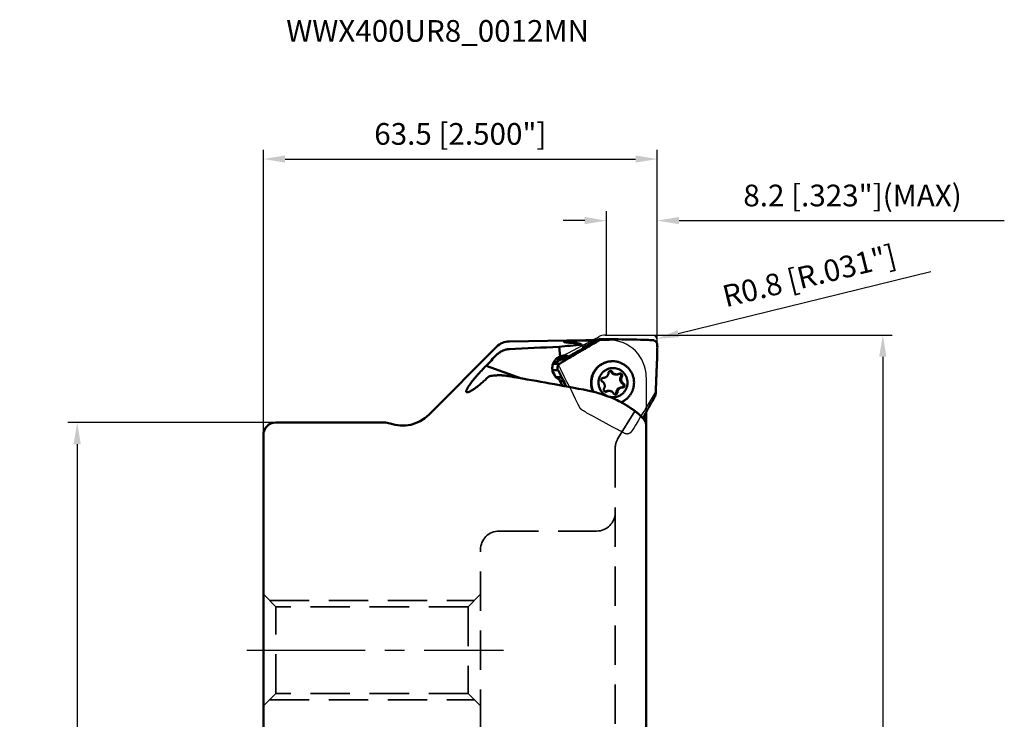
# Model space of a CAD drawing. Units: millimetres. Extents: x -39 to 119, y -121 to 152.
# Drawn here: x -39 to 119, y 40 to 152 of the extents above; entities that cross this region are included whole.
import ezdxf

# ---------------------------------------------------------------- set-up
doc = ezdxf.new("R2010")
doc.units = ezdxf.units.MM
doc.linetypes.add('CENTER2', pattern=[28.575, 19.05, -3.175, 3.175, -3.175])
doc.linetypes.add('HIDDEN', pattern=[9.525, 6.35, -3.175])
for name, color, linetype, lineweight in [('1', 4, 'Continuous', 50), ('2', 7, 'Continuous', 25), ('4', 2, 'CENTER2', 25), ('cut', 1, 'Continuous', 25), ('nocut', 7, 'Continuous', 25), ('sk2', 7, 'Continuous', 25), ('sk3', 1, 'HIDDEN', 35), ('sk6', 5, 'Continuous', 35)]:
    doc.layers.add(name, color=color, linetype=linetype, lineweight=lineweight)
doc.styles.add('simplex', font='txt.shx', dxfattribs={"height": 3.5})
doc.styles.get("Standard").update_dxf_attribs({"font": 'txt.shx', "bigfont": '@extfont2.shx'})
doc.dimstyles.new('コピー - ISO-25', dxfattribs={"dimscale": 0, "dimtxt": 3.5, "dimasz": 3.5, "dimexe": 1.5, "dimexo": 0, "dimgap": 2.3, "dimtad": 1, "dimdsep": 46, "dimtxsty": 'simplex', "dimcen": 0.09, "dimclrd": 256, "dimclre": 256, "dimclrt": 256, "dimadec": 0, "dimazin": 0, "dimtfac": 1, "dimtofl": 0, "dimtmove": 0, "dimatfit": 3, "dimfxl": 1, "dimtolj": 1, "dimlwd": -1, "dimlwe": -1, "dimarcsym": 0})

# ---------------------------------------------------------------- blocks, each defined once
blk = doc.blocks.new('*D235444')
at = {"layer": '2'}
for p, q in [((0, 85.5), (0, 131.48)), ((63.5, 100.8), (63.5, 131.48)), ((3.5, 129.98), (60, 129.98))]:
    blk.add_line(p, q, dxfattribs=at)
for points in [[(3.5, 130.56), (3.5, 129.4), (0, 129.98)], [(60, 129.4), (60, 130.56), (63.5, 129.98)]]:
    blk.add_solid(points, dxfattribs=at)
at = {"layer": 'Defpoints', "color": 0}
for p in [(63.5, 129.98), (63.5, 100.8), (0, 85.5)]:
    blk.add_point(p, dxfattribs=at)
at = {"layer": '2', "insert": (31.75, 134.03), "char_height": 3.5, "attachment_point": 5, "style": 'simplex'}
blk.add_mtext('\\A1;63.5 [2.500"]', dxfattribs=at)
blk = doc.blocks.new('*D236555')
at = {"layer": 'Defpoints', "color": 0}
for p in [(2, 87.5), (-30.02, -87.5), (2, -87.5)]:
    blk.add_point(p, dxfattribs=at)
at = {"layer": 'sk2'}
for p, q in [((2, 87.5), (-31.52, 87.5)), ((-30.02, 84), (-30.02, -84)), ((2, -87.5), (-31.52, -87.5))]:
    blk.add_line(p, q, dxfattribs=at)
for points in [[(-29.44, 84), (-30.6, 84), (-30.02, 87.5)], [(-30.6, -84), (-29.44, -84), (-30.02, -87.5)]]:
    blk.add_solid(points, dxfattribs=at)
at = {"layer": 'sk2', "insert": (-34.07, 0), "char_height": 3.5, "attachment_point": 5, "rotation": 90, "style": 'simplex'}
blk.add_mtext('\\A1;%%C175 [%%c6.890"]', dxfattribs=at)
blk = doc.blocks.new('*D239888')
at = {"layer": '2'}
for p, q in [((62.7, 101.6), (101.35, 101.6)), ((99.85, 98.1), (99.85, -101.6))]:
    blk.add_line(p, q, dxfattribs=at)
blk.add_solid([(100.43, 98.1), (99.26, 98.1), (99.85, 101.6)], dxfattribs=at)
at = {"layer": 'Defpoints', "color": 0}
for p in [(62.7, 101.6), (62.7, -101.6), (99.85, -101.6)]:
    blk.add_point(p, dxfattribs=at)
at = {"layer": '2', "insert": (95.8, -1.75), "char_height": 3.5, "attachment_point": 5, "rotation": 90, "style": 'simplex'}
blk.add_mtext('\\A1;%%C203.2 [%%c8.000"]', dxfattribs=at)
blk = doc.blocks.new('_None')
blk = doc.blocks.new('*D24110109')
at = {"layer": '2'}
for p, q in [((55.3, 101.6), (55.3, 121.55)), ((63.5, 100.8), (63.5, 121.55)), ((51.8, 120.05), (48.3, 120.05)), ((67, 120.05), (119.43, 120.05))]:
    blk.add_line(p, q, dxfattribs=at)
for points in [[(51.8, 119.47), (51.8, 120.64), (55.3, 120.05)], [(67, 120.64), (67, 119.47), (63.5, 120.05)]]:
    blk.add_solid(points, dxfattribs=at)
at = {"layer": 'Defpoints', "color": 0}
for p in [(63.5, 120.05), (55.3, 101.6), (63.5, 100.8)]:
    blk.add_point(p, dxfattribs=at)
at = {"layer": '2', "insert": (94.97, 124.1), "char_height": 3.5, "attachment_point": 5, "style": 'simplex'}
blk.add_mtext('\\A1;8.2 [.323"](MAX)', dxfattribs=at)
blk = doc.blocks.new('*D1310')
at = {"layer": '2'}
for p, q in [((107.61, 111.79), (66.88, 101.82)), ((62.61, 100.8), (62.79, 100.8)), ((62.7, 100.71), (62.7, 100.89))]:
    blk.add_line(p, q, dxfattribs=at)
blk.add_solid([(66.74, 102.39), (67.02, 101.26), (63.48, 100.99)], dxfattribs=at)
at = {"layer": 'Defpoints', "color": 0}
for p in [(62.7, 100.8), (63.48, 100.99)]:
    blk.add_point(p, dxfattribs=at)
at = {"layer": '2', "insert": (87.98, 111.16), "char_height": 3.5, "attachment_point": 5, "rotation": 13.7506, "style": 'simplex'}
blk.add_mtext('\\A1;R0.8 [R.031"]', dxfattribs=at)

msp = doc.modelspace()

# ---------------------------------------------------------------- linework, layer by layer
at = {"layer": '1'}
for p, q in [((39.65851612, 100.5845786), (51.97382338, 100.79954308)), ((51.32556901, 100.05020434), (51.20298777, 100.12374018)), ((51.97382338, 100.79954308), (52.0261806, 100.8)), ((52.0261806, 100.8), (53.72707702, 100.8)), ((52.80616869, 100.7079837), (52.83695027, 100.63730532)), ((54.19765013, 100.75845842), (53.64508845, 100.75845842)), ((54.93713742, 100.95071774), (54.3854602, 100.95071774)), ((54.96418047, 100.95048665), (54.93713658, 100.95071774)), ((37.58955299, 99.70635585), (26.64055645, 88.75735931)), ((47.81638961, 98.14982113), (47.66339782, 99.70743281)), ((49.43409628, 98.03302774), (51.70805033, 99.3605878)), ((46.84673309, 96.98530882), (47.77428374, 96.98530882)), ((48.84430516, 97.64162218), (47.95098213, 97.64162218)), ((48.42606696, 97.90403218), (47.99718703, 97.66786334)), ((48.88796339, 97.66786334), (47.99718703, 97.66786334)), ((48.12571807, 97.9384633), (48.8963269, 98.2256588)), ((48.81430089, 97.85952549), (48.12571807, 97.9384633)), ((48.81430089, 97.85952549), (49.43409628, 98.03302774)), ((48.8963269, 98.2256588), (49.19694192, 98.14768568)), ((41.60562757, 94.61476983), (35.89776296, 96.65295892)), ((46.59069149, 95.92937942), (47.48845229, 95.92937942)), ((56.24069148, 95.66405093), (56.05254025, 95.66405093)), ((56.76713454, 95.24429311), (56.95528577, 95.24429311)), ((48.06592302, 94.79333215), (47.18591663, 94.79333215)), ((48.08942001, 94.74720765), (47.23637891, 94.74720765)), ((48.23370687, 93.42435927), (47.68076836, 94.45313963)), ((48.30095839, 94.1728632), (47.93877373, 94.25593853)), ((48.30095839, 94.1728632), (48.73704534, 93.33272163)), ((54.79473303, 94.69917233), (54.8064802, 94.69912882)), ((57.79303254, 94.89028369), (57.6048813, 94.89028369)), ((58.07560856, 93.76420466), (57.88745733, 93.76420466)), ((52.0261806, 92.72632196), (51.97382338, 92.73697146)), ((55.34901141, 92.50371335), (55.16086018, 92.50371335)), ((55.55742463, 92.60649764), (55.74557587, 92.60649764)), ((57.07418915, 92.34252263), (56.88603792, 92.34252263)), ((57.90612861, 93.15161841), (57.70623019, 93.15167128)), ((61.56593686, 87.62972028), (61.56593686, 88.94304665)), ((61.71381769, 89.20485632), (61.71381769, -94.79999926)), ((19.43987587, 87.5), (2, 87.5)), ((0, -85.5), (0, 85.5))]:
    msp.add_line(p, q, dxfattribs=at)
for centre, radius, start, end in [((39.71087334, 97.58503551), 3, 91, 135), ((2, 85.5), 2, 90, 180), ((19.43987587, 84.5), 3, 70.8118635463, 90), ((22.39791576, 93), 6, 250.8118635463, 315)]:
    msp.add_arc(centre, radius, start, end, dxfattribs=at)
for centre, major_axis, ratio, start_param, end_param in [((69.58402927, 0.14262799), (174.99480196, 7.06622798), 0.5760943412, 1.6520370603, 1.6730982867), ((126.53814761, 0.78427197), (532.75909008, 8.93372702), 0.1901168686, 1.716203355, 1.7314139356), ((43.44477978, 92.9637053), (14.14272471, 8.81222035), 0.0916381008, 0.8957775106, 1.0956197832), ((51.48243871, 97.65618138), (2.29248235, -0.50905939), 0.0700177627, 3.2367547586, 3.6230870784), ((462.19600922, -8.00390734), (461.18824698, -107.40128102), 0.0237113531, 2.6743013181, 2.7347584478)]:
    msp.add_ellipse(centre, major_axis=major_axis, ratio=ratio, start_param=start_param, end_param=end_param, dxfattribs=at)
for points, knots in [([(48.43602009, 100.50785769), (48.43546812, 100.50960984), (48.43504078, 100.51347834), (48.43712337, 100.51930243), (48.44158101, 100.52480558), (48.4514958, 100.53271949), (48.47025339, 100.54188977), (48.49971853, 100.5520241), (48.53826754, 100.56202822), (48.58576599, 100.57187427), (48.64212327, 100.58150679), (48.70715296, 100.59089726), (48.7806486, 100.60002202), (48.89477189, 100.61236153), (49.05659913, 100.62664736), (49.27223149, 100.64195111), (49.51423437, 100.65601247), (49.77943781, 100.66881761), (50.16917874, 100.68458552), (50.68661276, 100.70052549), (51.32489998, 100.71425323), (51.75759912, 100.71989136), (51.97382338, 100.72166022)], [0, 0, 0, 0, 0.0015460101, 0.0031569706, 0.0050708914, 0.0074353504, 0.0137840165, 0.0224978653, 0.0336547212, 0.0472667737, 0.0633152729, 0.0817627055, 0.1025579919, 0.1256390638, 0.1783631341, 0.2392658737, 0.3075616551, 0.3823664672, 0.4627126207, 0.6358248871, 0.8180242845, 1, 1, 1, 1]), ([(49.64934846, 100.34953362), (49.56211572, 100.35355747), (49.39628151, 100.36233212), (49.16169239, 100.37855886), (48.95616366, 100.39677564), (48.78252687, 100.41653657), (48.65901919, 100.43482004), (48.57808845, 100.45047705), (48.53100938, 100.4614709), (48.49332956, 100.47250329), (48.46804157, 100.48222532), (48.4528118, 100.49040359), (48.44314914, 100.49711362), (48.43743056, 100.50338038), (48.43602009, 100.50785769)], [0, 0, 0, 0, 0.2124529086, 0.4040014435, 0.5720661184, 0.7143952592, 0.8291275431, 0.8756986222, 0.9149076944, 0.9467058642, 0.9711517442, 0.980705426, 0.9885794933, 1, 1, 1, 1]), ([(54.19765013, 100.75845842), (53.96469413, 100.62667), (53.50575354, 100.36515463), (52.93885161, 100.03753008), (52.49641357, 99.77838765), (52.06164597, 99.52327569), (51.51783401, 99.20466663), (50.86353804, 98.82165676), (49.98680702, 98.30903552), (49.32797455, 97.92443919), (48.88796339, 97.66786334)], [0, 0, 0, 0, 0.1306948467, 0.2579307041, 0.3197212332, 0.3810696641, 0.5040793164, 0.6274859738, 0.7512804028, 1, 1, 1, 1]), ([(51.20298777, 100.12374018), (51.19071897, 100.13114066), (51.16317538, 100.14550109), (51.09685192, 100.17310752), (50.99268155, 100.20450033), (50.84274561, 100.23724689), (50.66076218, 100.26682202), (50.44778865, 100.29306033), (50.10751226, 100.32495716), (49.8378429, 100.3408388), (49.64934846, 100.34953362)], [0, 0, 0, 0, 0.0272326003, 0.0589163387, 0.1364355463, 0.2335712278, 0.3504808343, 0.4867225968, 0.6413550799, 1, 1, 1, 1]), ([(51.65229946, 99.48235828), (51.62059964, 99.52617694), (51.49709392, 99.70658884), (51.39247278, 99.89990764), (51.32556901, 100.05020434)], [0, 0, 0, 0, 0.2474078585, 1, 1, 1, 1]), ([(53.64508845, 100.75845842), (53.55850227, 100.71135126), (53.38507244, 100.61731693), (53.03790653, 100.42856555), (52.42843777, 100.09691042), (51.90597977, 99.81187597), (51.5573402, 99.62140785)], [0, 0, 0, 0, 0.1243900655, 0.2489571261, 0.498665182, 1, 1, 1, 1]), ([(52.0261806, 100.72160562), (52.09406147, 100.72090856), (52.35407982, 100.71781681), (52.61408175, 100.71300794), (52.80616869, 100.7079837)], [0, 0, 0, 0, 0.2610567912, 1, 1, 1, 1]), ([(52.83695027, 100.63730532), (52.82941513, 100.605494), (52.7983454, 100.47962576), (52.76251743, 100.3549278), (52.73300175, 100.26257753)], [0, 0, 0, 0, 0.2521644033, 1, 1, 1, 1]), ([(52.80616869, 100.7079837), (52.86856625, 100.70816621), (53.11830124, 100.70886165), (53.36803663, 100.70941439), (53.55537447, 100.70974145)], [0, 0, 0, 0, 0.2498552208, 1, 1, 1, 1]), ([(52.83694991, 100.6373055), (52.84641661, 100.61541747), (52.88386075, 100.52986946), (52.92299084, 100.44504864), (52.95343861, 100.38253196)], [0, 0, 0, 0, 0.2553689739, 1, 1, 1, 1]), ([(54.38545982, 100.95071751), (54.32102873, 100.95071665), (54.19176784, 100.94226939), (53.9389478, 100.89231478), (53.75767079, 100.81970877), (53.64508845, 100.75845842)], [0, 0, 0, 0, 0.2504746653, 0.5017591616, 1, 1, 1, 1]), ([(54.93713748, 100.95071758), (54.80890252, 100.95071655), (54.55087541, 100.9193066), (54.30958493, 100.82178244), (54.19765013, 100.75845842)], [0, 0, 0, 0, 0.4992790032, 1, 1, 1, 1]), ([(54.96418047, 100.95048665), (55.49760701, 100.9413753), (57.64802491, 100.9046854), (59.79843702, 100.86765626), (61.41542248, 100.83973365)], [0, 0, 0, 0, 0.2480572319, 1, 1, 1, 1]), ([(61.4686145, 100.83812946), (61.57558768, 100.83352171), (62.0032599, 100.81503907), (62.43092175, 100.79631656), (62.7516075, 100.78213808)], [0, 0, 0, 0, 0.2501273643, 1, 1, 1, 1]), ([(63.5, 99.99473947), (63.49981701, 100.04498354), (63.48999298, 100.1456006), (63.44723457, 100.29066107), (63.37827818, 100.42480378), (63.28564397, 100.54323622), (63.17251008, 100.64177409), (63.04272667, 100.71692709), (62.90081293, 100.76594964), (62.80145197, 100.77993431), (62.7516075, 100.78213808)], [0, 0, 0, 0, 0.125890921, 0.2515352553, 0.3767775015, 0.5015508039, 0.6260192656, 0.7504119611, 0.8749891367, 1, 1, 1, 1]), ([(63.5, 99.99473947), (63.50039216, 99.88706428), (63.50112887, 99.46020569), (63.49856119, 99.03334089), (63.49472022, 98.71418099)], [0, 0, 0, 0, 0.2522517288, 1, 1, 1, 1]), ([(37.58955299, 98.39742105), (37.72518063, 98.5371859), (38.02272068, 98.79159152), (38.53053929, 99.08277669), (39.08162979, 99.27356862), (39.46620669, 99.32916789), (39.65851612, 99.33832082)], [0, 0, 0, 0, 0.2514174407, 0.5019391899, 0.7514571811, 1, 1, 1, 1]), ([(51.70805033, 99.3605878), (51.69635724, 99.38187344), (51.67607605, 99.42172881), (51.65900019, 99.46309695), (51.65229946, 99.48235828)], [0, 0, 0, 0, 0.5435584859, 1, 1, 1, 1]), ([(63.2586526, 92.3525204), (63.26213994, 92.62305846), (63.26985005, 93.0275288), (63.28515907, 93.56431389), (63.2967682, 93.89608185), (63.30724322, 94.15890467), (63.3186, 94.4190952), (63.33278084, 94.74373919), (63.34955782, 95.1334998), (63.37174892, 95.65412828), (63.39907577, 96.30606703), (63.43120875, 97.08975227), (63.46269266, 97.87520132), (63.48323183, 98.39942532), (63.49338999, 98.66182266)], [0, 0, 0, 0, 0.1285555425, 0.1922104285, 0.2551534063, 0.286288712, 0.3171883221, 0.3788992756, 0.4406888937, 0.5025526606, 0.6264980083, 0.7507264154, 0.8752297697, 1, 1, 1, 1]), ([(47.68076836, 94.45313963), (47.59468704, 94.49420394), (47.42832124, 94.58944032), (47.20279366, 94.76778382), (47.00557705, 94.97780261), (46.84073454, 95.21490838), (46.71153886, 95.47408306), (46.62051138, 95.74988124), (46.56942449, 96.03667997), (46.55580047, 96.42547119), (46.64203861, 96.91024289), (46.86001204, 97.35213467), (47.10245267, 97.65746063), (47.31501205, 97.85814471), (47.55360049, 98.02563386), (47.72714964, 98.11291029), (47.81638961, 98.14982113)], [0, 0, 0, 0, 0.0617211139, 0.1235109698, 0.1854191845, 0.2474850203, 0.3097337081, 0.3721750433, 0.4348034996, 0.4975988623, 0.6232330033, 0.7490102717, 0.8119757449, 0.8748200697, 0.9375037367, 1, 1, 1, 1]), ([(46.84673309, 96.98530882), (46.80693559, 96.96129423), (46.73154493, 96.90608233), (46.66720468, 96.83832042), (46.63836386, 96.8019672)], [0, 0, 0, 0, 0.5004168083, 1, 1, 1, 1]), ([(46.76411084, 96.92772645), (46.75856772, 96.93297528), (46.73689581, 96.95369809), (46.71563382, 96.97485065), (46.70005088, 96.9908739)], [0, 0, 0, 0, 0.2545904841, 1, 1, 1, 1]), ([(47.95098213, 97.64162218), (47.85867744, 97.58758752), (47.48951023, 97.37064692), (47.12177265, 97.15127309), (46.84673309, 96.98530882)], [0, 0, 0, 0, 0.249789223, 1, 1, 1, 1]), ([(47.24052873, 97.22165383), (47.18271239, 97.25300021), (47.07065974, 97.31057815), (46.95565919, 97.36210287), (46.89994, 97.38478808)], [0, 0, 0, 0, 0.5222629251, 1, 1, 1, 1]), ([(47.28188615, 97.82125389), (47.32032418, 97.823882), (47.47208539, 97.83133755), (47.6244006, 97.82737533), (47.73741942, 97.81806544)], [0, 0, 0, 0, 0.2535899943, 1, 1, 1, 1]), ([(47.73741942, 97.81806544), (47.67032017, 97.83577921), (47.54053622, 97.86199443), (47.40860778, 97.87259987), (47.3459894, 97.87396945)], [0, 0, 0, 0, 0.5256176914, 1, 1, 1, 1]), ([(47.77428374, 96.98530882), (47.73181831, 96.95950185), (47.65151829, 96.89949232), (47.55029668, 96.7883519), (47.47172007, 96.65974235), (47.41875205, 96.51832528), (47.39313656, 96.36912488), (47.39574449, 96.21731787), (47.42646104, 96.06828508), (47.46502661, 95.97417718), (47.48845229, 95.92937942)], [0, 0, 0, 0, 0.1239267163, 0.2482215274, 0.3727499435, 0.4974988062, 0.6225906283, 0.7480780866, 0.873926618, 1, 1, 1, 1]), ([(47.42243152, 97.93124406), (47.45542823, 97.93604016), (47.59398687, 97.95348008), (47.73399716, 97.95974633), (47.84027782, 97.95766615)], [0, 0, 0, 0, 0.2387738553, 1, 1, 1, 1]), ([(47.77428374, 96.98530882), (47.864941, 97.0404028), (48.22229348, 97.25806502), (48.57875691, 97.47718735), (48.84430516, 97.64162218)], [0, 0, 0, 0, 0.253536105, 1, 1, 1, 1]), ([(47.84027782, 97.95766615), (47.86467862, 97.95718856), (47.96001665, 97.95414278), (48.05520315, 97.946547), (48.12571807, 97.9384633)], [0, 0, 0, 0, 0.2558702184, 1, 1, 1, 1]), ([(48.8963269, 98.2256588), (48.81313385, 98.2472373), (48.64331634, 98.2780097), (48.38432696, 98.28507862), (48.12601735, 98.25235438), (47.95850697, 98.2040982), (47.87678332, 98.17364075)], [0, 0, 0, 0, 0.2488809156, 0.4975466242, 0.74744509, 1, 1, 1, 1]), ([(53.84788612, 96.40036121), (54.00565833, 96.55442472), (54.35167936, 96.83270774), (54.94025795, 97.14208478), (55.57685204, 97.33254929), (56.0182174, 97.37539182), (56.23826747, 97.37539497)], [0, 0, 0, 0, 0.2503030328, 0.5003542121, 0.7502266835, 1, 1, 1, 1]), ([(53.91823809, 96.40036121), (54.0760103, 96.55442472), (54.42203132, 96.83270774), (55.01060992, 97.14208478), (55.64720401, 97.33254929), (56.08856936, 97.37539182), (56.30861943, 97.37539497)], [0, 0, 0, 0, 0.2503030328, 0.5003542121, 0.7502266835, 1, 1, 1, 1]), ([(56.30861943, 97.37539497), (56.47793963, 97.37539739), (56.81716152, 97.35009134), (57.31438724, 97.23706526), (57.78967187, 97.05144644), (58.23244836, 96.79731281), (58.63305251, 96.4802418), (58.98269763, 96.10718968), (59.27372981, 95.68633704), (59.49977728, 95.22690892), (59.65589285, 94.73897241), (59.73866109, 94.23321687), (59.74627377, 93.72072028), (59.67856135, 93.21270551), (59.53701618, 92.72030307), (59.32469932, 92.2542806), (59.04637277, 91.82493691), (58.82051571, 91.56908806), (58.69900078, 91.45042954)], [0, 0, 0, 0, 0.0622939153, 0.1246026628, 0.1869397643, 0.2493162588, 0.3117397384, 0.3742136881, 0.4367371894, 0.4993050071, 0.5619080516, 0.6245341773, 0.6871692364, 0.74979836, 0.8124069566, 0.8749832388, 0.9375147372, 1, 1, 1, 1]), ([(32.77804568, 92.37965894), (32.76430582, 92.38456541), (32.73844602, 92.39813809), (32.70938259, 92.43199171), (32.69316383, 92.47647775), (32.68878753, 92.5301944), (32.69533915, 92.59313407), (32.71251337, 92.66534465), (32.74014319, 92.74669795), (32.79378639, 92.87428561), (32.8875465, 93.05364702), (33.03148047, 93.28919778), (33.21017863, 93.55245272), (33.42071617, 93.84010097), (33.66014555, 94.14889088), (33.92543348, 94.4756939), (34.2135946, 94.81752018), (34.63192528, 95.29807014), (35.19188844, 95.91478012), (35.65747513, 96.40503597), (35.89776296, 96.65295892)], [0, 0, 0, 0, 0.0080302094, 0.0157114914, 0.0240004797, 0.0336570325, 0.0451421481, 0.0586958444, 0.0744311016, 0.0923805375, 0.1348286302, 0.1856619369, 0.2442593546, 0.309899914, 0.3818332434, 0.4593021087, 0.5415637865, 0.6278971834, 0.8099674446, 1, 1, 1, 1]), ([(46.60619006, 95.84398397), (46.65189162, 95.75791446), (46.83414701, 95.41593179), (47.01850162, 95.07506769), (47.15769167, 94.82057916)], [0, 0, 0, 0, 0.2514743888, 1, 1, 1, 1]), ([(48.06592302, 94.79333215), (48.01957003, 94.88727042), (47.83042571, 95.26764255), (47.6367603, 95.64576477), (47.48845229, 95.92937942)], [0, 0, 0, 0, 0.2465898378, 1, 1, 1, 1]), ([(53.84788612, 96.40036121), (53.7213073, 96.27675784), (53.48677343, 96.00942053), (53.20091439, 95.55937452), (52.98717802, 95.07041333), (52.85077062, 94.55425667), (52.79488614, 94.02316084), (52.82088281, 93.48971117), (52.92807267, 92.96673232), (53.05217007, 92.6328778), (53.12649264, 92.47199553)], [0, 0, 0, 0, 0.1247999394, 0.2496950838, 0.3746822033, 0.4997336634, 0.6248229209, 0.7499180828, 0.8749870115, 1, 1, 1, 1]), ([(53.91823809, 96.40036121), (53.79098024, 96.27609477), (53.5552873, 96.00721173), (53.26844476, 95.554375), (53.05456742, 95.06232464), (52.91892149, 94.54298106), (52.86471693, 94.00880847), (52.89328724, 93.47260153), (53.00387227, 92.94738895), (53.13071664, 92.61251278), (53.20650296, 92.4512687)], [0, 0, 0, 0, 0.1248003878, 0.2496963921, 0.3746846701, 0.4997372482, 0.6248271538, 0.7499221221, 0.8749896972, 1, 1, 1, 1]), ([(54.72150092, 95.61196553), (54.58591813, 95.47956983), (54.34590107, 95.18028752), (54.1047516, 94.65893336), (53.99517354, 94.09433961), (54.02389948, 93.51990097), (54.18913627, 92.96922629), (54.4813519, 92.47458442), (54.88305028, 92.0651999), (55.20931227, 91.86462115), (55.38128684, 91.78585878)], [0, 0, 0, 0, 0.1249183405, 0.2499813564, 0.3751424429, 0.5003271283, 0.6254562994, 0.7504640401, 0.8753124123, 1, 1, 1, 1]), ([(54.72150092, 95.61196553), (54.83105015, 95.71893961), (55.01185113, 95.86376075), (55.27677503, 96.01812186), (55.55540487, 96.14568688), (55.92507925, 96.25262267), (56.30850253, 96.28483926), (56.61407992, 96.26520504), (56.91630833, 96.21560066), (57.28291217, 96.09788063), (57.6864767, 95.87320141), (58.03875281, 95.57368056), (58.32609322, 95.21081771), (58.53750945, 94.79868444), (58.64369684, 94.42698429), (58.68414503, 94.12186771), (58.69471407, 93.81420162), (58.65149817, 93.42995155), (58.53441925, 93.0615199), (58.39942261, 92.78511993), (58.23831949, 92.52350739), (58.08902737, 92.34591398), (57.97936071, 92.23882522)], [0, 0, 0, 0, 0.0624446103, 0.0936783499, 0.124900145, 0.1872360032, 0.2495478548, 0.2807408126, 0.31193761, 0.374278874, 0.4366689697, 0.4991216909, 0.5616413396, 0.6242220209, 0.6868485238, 0.7182096648, 0.7495735366, 0.8122218727, 0.8748429956, 0.9061737508, 0.9374884516, 1, 1, 1, 1]), ([(54.8064802, 94.69911966), (54.85944465, 94.69912196), (54.96567715, 94.70949971), (55.11880253, 94.75563965), (55.26026265, 94.83058908), (55.3846736, 94.93154959), (55.48739759, 95.05471275), (55.56457468, 95.19548109), (55.61333027, 95.34849582), (55.62566386, 95.45503178), (55.62667248, 95.50826811)], [0, 0, 0, 0, 0.1246783274, 0.2493886399, 0.3741996724, 0.4991301934, 0.6241930359, 0.7493813355, 0.874659161, 1, 1, 1, 1]), ([(55.95480517, 95.83198214), (55.91262295, 95.83198542), (55.82728846, 95.81519396), (55.71905546, 95.74339075), (55.64572366, 95.63595341), (55.62747559, 95.55065702), (55.62667248, 95.50826811)], [0, 0, 0, 0, 0.2493725519, 0.4991083562, 0.749360566, 1, 1, 1, 1]), ([(56.05254025, 95.66405093), (56.03209226, 95.70051936), (55.97676044, 95.76617395), (55.90072024, 95.80610107), (55.86076731, 95.81812204)], [0, 0, 0, 0, 0.500524983, 1, 1, 1, 1]), ([(56.24069148, 95.66405093), (56.22653832, 95.68929271), (56.19141452, 95.73623381), (56.12233203, 95.79022146), (56.04163228, 95.82424619), (55.98364354, 95.83197991), (55.95480517, 95.83198214)], [0, 0, 0, 0, 0.2504867005, 0.5005800641, 0.7503833814, 1, 1, 1, 1]), ([(56.76713453, 95.24429726), (56.69505004, 95.2442945), (56.55010214, 95.26362947), (56.34838484, 95.34867349), (56.17571368, 95.48362686), (56.08791678, 95.60095784), (56.05254025, 95.66405093)], [0, 0, 0, 0, 0.2496191079, 0.4994187431, 0.7495161836, 1, 1, 1, 1]), ([(56.24069148, 95.66405093), (56.27606746, 95.60095883), (56.36386614, 95.4836291), (56.53653299, 95.34866705), (56.73825662, 95.26363594), (56.88320175, 95.24429029), (56.95528577, 95.24429351)], [0, 0, 0, 0, 0.2504796861, 0.5005840284, 0.750382722, 1, 1, 1, 1]), ([(56.95528577, 95.24429351), (57.02409036, 95.24429659), (57.16231155, 95.26185249), (57.29165228, 95.31365142), (57.35185022, 95.3470774)], [0, 0, 0, 0, 0.4998148654, 1, 1, 1, 1]), ([(57.51050297, 95.38819582), (57.48297715, 95.38819804), (57.42767874, 95.38117364), (57.37593406, 95.36045038), (57.35185022, 95.3470774)], [0, 0, 0, 0, 0.4998027441, 1, 1, 1, 1]), ([(57.6048813, 94.89028369), (57.61748236, 94.91172021), (57.63790242, 94.95763698), (57.65229852, 95.03149326), (57.64982642, 95.10674923), (57.63059536, 95.17951372), (57.59558922, 95.24607714), (57.54658306, 95.30303352), (57.48612728, 95.34745014), (57.44011463, 95.36722273), (57.416391, 95.37435897)], [0, 0, 0, 0, 0.1250895185, 0.2502771543, 0.3754809725, 0.5006437416, 0.6257007347, 0.7506142623, 0.8753740233, 1, 1, 1, 1]), ([(57.79303254, 94.89028369), (57.80764379, 94.9151399), (57.830437, 94.96897991), (57.84248129, 95.05563035), (57.83174005, 95.14250691), (57.798893, 95.22358211), (57.74620952, 95.29329797), (57.67727576, 95.34684492), (57.59691132, 95.38053377), (57.5392032, 95.38819351), (57.51050297, 95.38819582)], [0, 0, 0, 0, 0.1251730447, 0.2504209132, 0.3756831277, 0.5008556916, 0.6258752284, 0.7507163136, 0.875401657, 1, 1, 1, 1]), ([(36.37291331, 94.9699257), (36.17780697, 94.77995895), (35.79129165, 94.41365847), (35.21360621, 93.89793117), (34.66111306, 93.43742803), (34.21954596, 93.09877673), (33.88975121, 92.86700749), (33.66793129, 92.72164585), (33.46453728, 92.59960983), (33.28161746, 92.50216956), (33.14164045, 92.4393773), (33.04119284, 92.40345009), (32.97588985, 92.3846163), (32.91687001, 92.37256237), (32.85156844, 92.36608478), (32.8046577, 92.37015585), (32.77804568, 92.37965894)], [0, 0, 0, 0, 0.1817687998, 0.3553981179, 0.516827106, 0.6617683295, 0.7266892433, 0.7858528359, 0.8387574325, 0.8849618319, 0.924130835, 0.9410254877, 0.9561288305, 0.9694742453, 0.9811378106, 1, 1, 1, 1]), ([(36.37291331, 94.9699257), (36.4710752, 94.98198838), (36.87609438, 95.02997532), (37.28189451, 95.0712799), (37.58955299, 95.09948368)], [0, 0, 0, 0, 0.2424925169, 1, 1, 1, 1]), ([(39.65851612, 94.95826095), (39.41473466, 95.00106851), (38.98509273, 95.06362338), (38.40837663, 95.1120198), (37.96276875, 95.12189545), (37.70362126, 95.10994059), (37.58955299, 95.09948368)], [0, 0, 0, 0, 0.3571822298, 0.6260474732, 0.8346985097, 1, 1, 1, 1]), ([(47.75932448, 94.30685567), (47.77402396, 94.30186261), (47.83316418, 94.28260925), (47.8932865, 94.26637207), (47.93877373, 94.25593853)], [0, 0, 0, 0, 0.2496163802, 1, 1, 1, 1]), ([(48.84108129, 93.3137536), (48.77876256, 93.43296914), (48.52866217, 93.91102474), (48.27792516, 94.38874717), (48.08942001, 94.74720765)], [0, 0, 0, 0, 0.2493327147, 1, 1, 1, 1]), ([(54.79473303, 94.69917975), (54.75934076, 94.69917724), (54.68798606, 94.68745201), (54.5925994, 94.63654271), (54.5182876, 94.55768022), (54.47292678, 94.45913863), (54.46119872, 94.35121619), (54.48434242, 94.24515293), (54.53984721, 94.15208636), (54.5949255, 94.10497536), (54.62525308, 94.08658609)], [0, 0, 0, 0, 0.1246276694, 0.249368813, 0.3743268309, 0.4994882895, 0.6247627234, 0.7500136107, 0.8751082364, 1, 1, 1, 1]), ([(54.9078291, 92.96050705), (54.93496507, 93.0066699), (54.9803639, 93.1045857), (55.01872282, 93.26166249), (55.02608291, 93.42328994), (55.00211148, 93.58327075), (54.94774146, 93.73554697), (54.86500325, 93.87433704), (54.75711136, 93.99433659), (54.67092449, 94.05889299), (54.62525308, 94.08658609)], [0, 0, 0, 0, 0.125029774, 0.250133978, 0.3752823857, 0.500414915, 0.6254844937, 0.7504534489, 0.8752885905, 1, 1, 1, 1]), ([(57.88745733, 93.76420466), (57.84178722, 93.79189696), (57.75560094, 93.85645477), (57.64770514, 93.97645101), (57.56496826, 94.11524403), (57.51059603, 94.26751926), (57.48662701, 94.42750025), (57.49398454, 94.58912968), (57.53234846, 94.7462054), (57.57774611, 94.84412217), (57.6048813, 94.89028369)], [0, 0, 0, 0, 0.1247076818, 0.2495478047, 0.3745150706, 0.4995850819, 0.6247180474, 0.7498647612, 0.8749739633, 1, 1, 1, 1]), ([(57.79303254, 94.89028369), (57.76589657, 94.84412085), (57.72049774, 94.74620505), (57.68213881, 94.58912826), (57.67477873, 94.42750081), (57.69875016, 94.26751999), (57.75312018, 94.11524377), (57.83585839, 93.97645371), (57.94375027, 93.85645415), (58.02993714, 93.79189775), (58.07560856, 93.76420466)], [0, 0, 0, 0, 0.125029774, 0.250133978, 0.3752823857, 0.500414915, 0.6254844937, 0.7504534489, 0.8752885905, 1, 1, 1, 1]), ([(57.71938217, 93.15161419), (57.75471845, 93.15177033), (57.8259063, 93.1637605), (57.92095186, 93.21492263), (57.9949117, 93.29386507), (58.03995016, 93.39235301), (58.05146827, 93.50011348), (58.02821262, 93.60596344), (57.97273394, 93.69883019), (57.91773579, 93.74584516), (57.88745733, 93.76420466)], [0, 0, 0, 0, 0.1246347185, 0.2493732165, 0.3743324361, 0.4994941099, 0.6247675846, 0.7500175849, 0.8751070794, 1, 1, 1, 1]), ([(57.90612861, 93.151611), (57.94152088, 93.15161351), (58.01287558, 93.16333874), (58.10826224, 93.21424803), (58.18257404, 93.29311052), (58.22793486, 93.39165212), (58.23966291, 93.49957455), (58.21651922, 93.60563782), (58.16101443, 93.69870438), (58.10593613, 93.74581538), (58.07560856, 93.76420466)], [0, 0, 0, 0, 0.1246276694, 0.249368813, 0.3743268309, 0.4994882895, 0.6247627234, 0.7500136107, 0.8751082364, 1, 1, 1, 1]), ([(51.97382338, 92.73697146), (51.94271962, 92.74320033), (51.81763396, 92.76799666), (51.69235315, 92.79180896), (51.59813438, 92.80913328)], [0, 0, 0, 0, 0.2487565373, 1, 1, 1, 1]), ([(55.71381769, 91.66629112), (55.13234774, 91.88102395), (53.9158603, 92.28252307), (52.67256632, 92.59281137), (52.0261806, 92.72632196)], [0, 0, 0, 0, 0.4843043521, 1, 1, 1, 1]), ([(54.9078291, 92.96050705), (54.89321784, 92.93565085), (54.87042464, 92.88181083), (54.85838034, 92.7951604), (54.86912158, 92.70828383), (54.90196864, 92.62720864), (54.95465212, 92.55749277), (55.02358587, 92.50394583), (55.10395032, 92.47025698), (55.16165843, 92.46259724), (55.19035867, 92.46259493)], [0, 0, 0, 0, 0.1251730447, 0.2504209132, 0.3756831277, 0.5008556916, 0.6258752284, 0.7507163136, 0.875401657, 1, 1, 1, 1]), ([(55.16086018, 92.50371335), (55.22105925, 92.53713995), (55.3503995, 92.58894123), (55.48862145, 92.60649085), (55.55742464, 92.60649349)], [0, 0, 0, 0, 0.5001949112, 1, 1, 1, 1]), ([(55.19035867, 92.46259493), (55.21788449, 92.46259271), (55.2731829, 92.4696171), (55.32492758, 92.49034037), (55.34901141, 92.50371335)], [0, 0, 0, 0, 0.4998027441, 1, 1, 1, 1]), ([(55.74557587, 92.60649723), (55.67677128, 92.60649416), (55.53855008, 92.58893826), (55.40920935, 92.53713933), (55.34901141, 92.50371335)], [0, 0, 0, 0, 0.4998148654, 1, 1, 1, 1]), ([(55.74025214, 91.65585668), (55.83748572, 91.62942367), (56.03564686, 91.58917645), (56.43812339, 91.56074156), (56.94332801, 91.62385248), (57.41528754, 91.81521399), (57.75333146, 92.03641895), (57.90711868, 92.16828135), (57.97936071, 92.23882522)], [0, 0, 0, 0, 0.1250653534, 0.2501069358, 0.4996814335, 0.7494257785, 0.8746745418, 1, 1, 1, 1]), ([(56.46017015, 92.18673982), (56.42479417, 92.24983192), (56.3369955, 92.36716165), (56.16432865, 92.50212369), (55.96260501, 92.58715481), (55.81765989, 92.60650046), (55.74557587, 92.60649723)], [0, 0, 0, 0, 0.2504796861, 0.5005840284, 0.750382722, 1, 1, 1, 1]), ([(56.46017015, 92.18673982), (56.47432331, 92.16149804), (56.50944712, 92.11455693), (56.5785296, 92.06056928), (56.65922936, 92.02654456), (56.7172181, 92.01881084), (56.74605647, 92.0188086)], [0, 0, 0, 0, 0.2504867005, 0.5005800641, 0.7503833814, 1, 1, 1, 1]), ([(56.65226031, 92.03274253), (56.68515264, 92.04266713), (56.74826994, 92.07323241), (56.82373955, 92.1460878), (56.87314372, 92.2387842), (56.88538426, 92.30802162), (56.88603792, 92.34252263)], [0, 0, 0, 0, 0.2494301286, 0.4992617426, 0.7494793718, 1, 1, 1, 1]), ([(56.74605647, 92.0188086), (56.78823868, 92.01880533), (56.87357318, 92.03559679), (56.98180618, 92.1074), (57.05513798, 92.21483734), (57.07338605, 92.30013373), (57.07418915, 92.34252263)], [0, 0, 0, 0, 0.2493725519, 0.4991083562, 0.749360566, 1, 1, 1, 1]), ([(56.88603792, 92.34252263), (56.88704651, 92.39575724), (56.8993817, 92.50229323), (56.94813208, 92.65530939), (57.02531238, 92.79607785), (57.12803382, 92.91924225), (57.25244565, 93.02020127), (57.39390552, 93.09515312), (57.54703261, 93.14129043), (57.65326601, 93.15166806), (57.70623021, 93.15167104)], [0, 0, 0, 0, 0.1253366167, 0.250619547, 0.3758056631, 0.5008687909, 0.625799341, 0.7506089182, 0.875322398, 1, 1, 1, 1]), ([(57.89438143, 93.15167109), (57.84141699, 93.15166879), (57.73518449, 93.14129104), (57.58205911, 93.0951511), (57.44059898, 93.02020166), (57.31618804, 92.91924116), (57.21346405, 92.79607799), (57.13628696, 92.65530965), (57.08753136, 92.50229493), (57.07519777, 92.39575897), (57.07418915, 92.34252263)], [0, 0, 0, 0, 0.1246783274, 0.2493886399, 0.3741996724, 0.4991301934, 0.6241930359, 0.7493813355, 0.874659161, 1, 1, 1, 1]), ([(63.05525246, 91.59741797), (63.11829339, 91.71021257), (63.19281551, 91.89415897), (63.24735167, 92.15179496), (63.2577899, 92.28559452), (63.2586526, 92.3525204)], [0, 0, 0, 0, 0.4914578988, 0.7454341549, 1, 1, 1, 1]), ([(57.01874838, 91.09763277), (56.90828906, 91.15360669), (56.48162173, 91.36162101), (56.04290006, 91.54476327), (55.71381769, 91.66629112)], [0, 0, 0, 0, 0.260898127, 1, 1, 1, 1]), ([(61.71381769, 87.11568995), (61.71381769, 87.20695149), (61.68554557, 87.35451037), (61.60775864, 87.55251889), (61.51517464, 87.72801758), (61.38788885, 87.92214137), (61.22055938, 88.13732951), (61.00710338, 88.37570374), (60.74107594, 88.63897206), (60.41689328, 88.92739846), (60.03208526, 89.23851435), (59.59015864, 89.5659382), (59.10221864, 89.89955828), (58.58534845, 90.2276914), (57.89376991, 90.63746538), (57.36764548, 90.9208334), (57.01874838, 91.09763277)], [0, 0, 0, 0, 0.0433151855, 0.0699271324, 0.1009337274, 0.1372740153, 0.1799828045, 0.2301871568, 0.2890412008, 0.3575285583, 0.4360505545, 0.5238292519, 0.6185055113, 0.7165378533, 0.8143564243, 1, 1, 1, 1]), ([(57.66523092, 90.75652143), (57.85636951, 90.83925833), (58.22445932, 91.04021628), (58.54984116, 91.30477616), (58.69900078, 91.45042954)], [0, 0, 0, 0, 0.4997577701, 1, 1, 1, 1]), ([(63.05525246, 91.59741797), (63.0163354, 91.52778649), (62.93881124, 91.38817635), (62.78284933, 91.10865544), (62.58707995, 90.75827757), (62.3509427, 90.33684592), (62.03380875, 89.77220782), (61.63439117, 89.06358018), (61.31330827, 88.49634866), (61.15204792, 88.21201521)], [0, 0, 0, 0, 0.0616180515, 0.1233536551, 0.2472538378, 0.3716517223, 0.4965113537, 0.7474994491, 1, 1, 1, 1])]:
    msp.add_open_spline(points, degree=3, knots=knots, dxfattribs=at)
for points in [[(51.97382338, 100.72166022), (51.99127522, 100.72180299), (52.00872911, 100.72178483), (52.0261806, 100.72160562)], [(61.4686145, 100.83812946), (61.4508922, 100.83889283), (61.43315857, 100.83942738), (61.41542248, 100.83973365)], [(63.49472022, 98.71418099), (63.49451013, 98.69672385), (63.49406535, 98.679268), (63.49338999, 98.66182266)], [(35.89776296, 96.65295892), (36.46151238, 97.23462139), (37.02544546, 97.81610589), (37.58955299, 98.39742105)], [(47.89265985, 97.95628904), (47.84026595, 97.9109517), (47.78849499, 97.86488296), (47.73741942, 97.81806544)], [(47.87678332, 98.17364075), (47.85650538, 98.1660834), (47.83636703, 98.15814043), (47.81638961, 98.14982113)], [(47.99718703, 97.66786334), (47.98167309, 97.65931706), (47.96626781, 97.65057033), (47.95098213, 97.64162218)], [(48.84430516, 97.64162218), (48.85874082, 97.65056114), (48.8732957, 97.65931044), (48.88796339, 97.66786334)], [(48.06592302, 94.79333215), (48.07355834, 94.77785853), (48.08138889, 94.76247958), (48.08942001, 94.74720765)], [(55.09602125, 92.47636363), (55.11848783, 92.48310793), (55.14035253, 92.49232611), (55.16086018, 92.50371335)]]:
    msp.add_open_spline(points, degree=3, dxfattribs=at)
at = {"layer": '4'}
msp.add_line((-2.67379544, 50.80000007), (38.68960107, 50.80000007), dxfattribs=at)
at = {"layer": 'cut'}
for p, q in [((55.0771338, 101.6), (62.7, 101.6)), ((50.80175079, 99.59261452), (52.01359032, 100.22820519)), ((52.01359032, 100.22820519), (52.70800271, 100.59377199)), ((52.70800271, 100.59377199), (53.62993859, 101.08789212)), ((53.62993859, 101.08789212), (53.79401689, 101.17630205)), ((53.79401689, 101.17630205), (53.87490888, 101.22041052)), ((53.87490888, 101.22041052), (54.11533822, 101.35355332)), ((63.49471995, 99.43550749), (63.5, 100.8)), ((48.48021301, 98.36625528), (48.72211561, 98.50165756)), ((63.46566563, 98.65643041), (63.4297784, 97.73839744)), ((63.49370959, 99.39089525), (63.46566563, 98.65643041)), ((63.49423128, 99.40878806), (63.49370959, 99.39089525)), ((63.49459624, 99.42661698), (63.49423128, 99.40878806)), ((63.49471995, 99.43550749), (63.49459624, 99.42661698)), ((47.40960078, 97.45997208), (47.41435009, 97.48241963)), ((47.41387051, 97.48029609), (47.41891674, 97.50137211)), ((47.41870934, 97.50054558), (47.4241103, 97.5206785)), ((47.42397267, 97.52020245), (47.43005438, 97.54061655)), ((47.52993685, 97.74426638), (47.54307413, 97.76253496)), ((47.54203271, 97.7611288), (47.5548414, 97.77796114)), ((47.55459565, 97.77764473), (47.56762478, 97.7938201)), ((47.56700037, 97.79306862), (47.58108046, 97.80960967)), ((47.73844115, 97.94544569), (47.75745517, 97.95732805)), ((47.75619697, 97.9565642), (47.77428374, 97.96720191)), ((47.77428374, 97.96720191), (48.00630272, 98.09901382)), ((48.00630272, 98.09901382), (48.24161173, 98.23203343)), ((48.24161173, 98.23203343), (48.48021301, 98.36625528)), ((63.39576636, 96.888752), (63.35935231, 95.99973046)), ((63.4297784, 97.73839744), (63.39576636, 96.888752)), ((48.07376457, 95.77923057), (48.00388077, 95.92426256)), ((48.08159668, 95.76336832), (48.07376457, 95.77923057)), ((48.08941866, 95.74785276), (48.08159668, 95.76336832)), ((48.55311131, 94.83486436), (48.08941866, 95.74785276)), ((63.35935231, 95.99973046), (63.32707489, 95.22891581)), ((48.93664654, 94.07546752), (48.55311131, 94.83486436)), ((49.3297546, 93.29275452), (48.93664654, 94.07546752)), ((63.27597758, 93.82139172), (63.27053078, 93.59980321)), ((63.28212475, 94.04176808), (63.27597758, 93.82139172)), ((63.28894914, 94.26041957), (63.28212475, 94.04176808)), ((63.29639305, 94.47655979), (63.28894914, 94.26041957)), ((63.30455225, 94.69144472), (63.29639305, 94.47655979)), ((63.32707489, 95.22891581), (63.30455225, 94.69144472)), ((49.64820907, 92.6553732), (49.3297546, 93.29275452)), ((50.33073843, 91.27818289), (49.64820907, 92.6553732)), ((63.05525245, 92.20074694), (62.67541983, 91.55942555)), ((63.26185487, 93.15738205), (63.2586526, 92.93807925)), ((63.26581651, 93.37807384), (63.26185487, 93.15738205)), ((63.27053078, 93.59980321), (63.26581651, 93.37807384)), ((50.76527336, 90.39264642), (50.33073843, 91.27818289)), ((62.03290141, 90.47997718), (61.74814291, 90.00348648)), ((62.35416174, 91.01892305), (62.03290141, 90.47997718)), ((62.67541983, 91.55942555), (62.35416174, 91.01892305)), ((50.95409405, 90.00545349), (50.76527336, 90.39264642)), ((51.96309456, 89.146035), (51.77140962, 89.25872494)), ((52.15563987, 89.03423402), (51.96309456, 89.146035)), ((52.34821483, 88.92381367), (52.15563987, 89.03423402)), ((52.53946378, 88.81556436), (52.34821483, 88.92381367)), ((61.0820861, 88.89298411), (60.74931011, 88.34006347)), ((61.41526153, 89.44780935), (61.0820861, 88.89298411)), ((61.74814291, 90.00348648), (61.41526153, 89.44780935)), ((52.7286297, 88.70985707), (52.53946378, 88.81556436)), ((52.91584192, 88.60661723), (52.7286297, 88.70985707)), ((56.24282936, 86.81016436), (53.19573117, 88.45492561)), ((60.4166543, 87.78849473), (60.08330912, 87.23685591)), ((60.74931011, 88.34006347), (60.4166543, 87.78849473)), ((57.05440753, 86.36922411), (56.24282936, 86.81016436)), ((57.06983587, 86.36099264), (57.05440753, 86.36922411)), ((57.0854292, 86.35283639), (57.06983587, 86.36099264)), ((57.22275361, 86.28214509), (57.0854292, 86.35283639)), ((57.85782323, 85.94817543), (57.60624545, 86.08190943)), ((59.44504637, 86.23810124), (59.29961981, 86.0134868)), ((59.74336781, 86.69968668), (59.44504637, 86.23810124)), ((59.97799227, 87.06370593), (59.74336781, 86.69968668))]:
    msp.add_line(p, q, dxfattribs=at)
for points in [[(48.72211561, 98.50165756), (48.851518, 98.5737987), (48.85875679, 98.5777645), (48.86602072, 98.58170011), (48.87330977, 98.58560554), (48.88062395, 98.58948078)], [(48.88062395, 98.58948078), (48.97271113, 98.63747686), (49.05750289, 98.68165939), (50.80175079, 99.59261452)], [(47.39549783, 97.31375676), (47.39561408, 97.32715539), (47.39621338, 97.34695367), (47.39732149, 97.36666957), (47.39893133, 97.38627581), (47.40103435, 97.40574784), (47.40362423, 97.42507095), (47.40670374, 97.44426962), (47.41027792, 97.46337816)], [(47.39550038, 97.31375676), (47.39579145, 97.3348432), (47.39666265, 97.35607862), (47.39811688, 97.37716526), (47.40015122, 97.3981281), (47.40274575, 97.41892665), (47.40589318, 97.43953151), (47.40960078, 97.45997208)], [(47.40026099, 97.22807871), (47.39818284, 97.24943298), (47.39669606, 97.27077886), (47.39580065, 97.29211637), (47.39550038, 97.31375676)], [(47.48845227, 96.94297745), (47.47917343, 96.96109504), (47.47037178, 96.97938155), (47.46204732, 96.99783697), (47.45419464, 97.01648272), (47.44681916, 97.03529737), (47.43993711, 97.05421673), (47.4335549, 97.07322361), (47.42766613, 97.09233518), (47.42226775, 97.11153877), (47.4173554, 97.13085195), (47.41293346, 97.15025716), (47.40901203, 97.16968898), (47.40559449, 97.18912561), (47.40267748, 97.20858885), (47.40026099, 97.22807871)], [(47.42951264, 97.53888102), (47.43654379, 97.56035052), (47.44357632, 97.5798896), (47.45112642, 97.59918306), (47.45918792, 97.61821775), (47.46776698, 97.63700682), (47.4768565, 97.65553899), (47.48645653, 97.67381741), (47.49656701, 97.69183892), (47.5071806, 97.70958288), (47.51830717, 97.72706341), (47.52993685, 97.74426638)], [(47.43553128, 97.5573922), (47.44202322, 97.57572389), (47.44898223, 97.59386295), (47.45639882, 97.61179203), (47.46426266, 97.62949272), (47.47256605, 97.6469515), (47.48131175, 97.66417434), (47.49050513, 97.68117206), (47.50014919, 97.69795044), (47.51023739, 97.71449495), (47.52076081, 97.73078603), (47.53171009, 97.74680476)], [(48.00388077, 95.92426256), (47.94130753, 96.05275775), (47.87820265, 96.18092508), (47.8145645, 96.30876701), (47.7503947, 96.43628108), (47.68569809, 96.56345989), (47.62047629, 96.690301), (47.55472769, 96.81680685), (47.48845227, 96.94297745)], [(47.57953942, 97.80784609), (47.59494823, 97.82499804), (47.60924255, 97.84000061), (47.62396725, 97.85461835), (47.63913635, 97.86886635), (47.65473582, 97.88272952), (47.67072738, 97.89616353), (47.68711864, 97.90917084), (47.70390198, 97.92174901), (47.72101628, 97.93384636), (47.73844115, 97.94544569)], [(47.59244693, 97.82228305), (47.60571416, 97.83637169), (47.61934403, 97.85011477), (47.63334235, 97.86351776), (47.64771156, 97.87658244), (47.66244058, 97.88929596), (47.67751498, 97.90164184), (47.69291913, 97.91360374), (47.7086328, 97.92516606), (47.72463459, 97.93631333), (47.74090788, 97.94703349)], [(63.2586526, 92.93807925), (63.25817362, 92.91480972), (63.25734394, 92.89159963), (63.25616356, 92.86844897), (63.25463385, 92.84536855), (63.25275344, 92.82234756), (63.25051828, 92.79935359), (63.24793009, 92.77638789), (63.24498715, 92.75344921), (63.24168022, 92.73050135), (63.23801439, 92.70755788), (63.23398456, 92.68460524), (63.22956622, 92.66156652), (63.22476788, 92.63844915), (63.21958103, 92.61524571), (63.21395558, 92.59185703), (63.20790252, 92.56828223), (63.20141087, 92.54452218), (63.19439761, 92.52048038), (63.18688137, 92.49616681), (63.17884353, 92.47157149), (63.17014518, 92.44656796), (63.16079786, 92.42113854), (63.15079003, 92.39530091), (63.1399482, 92.36898173), (63.12828058, 92.34215881), (63.11577894, 92.31485434), (63.10224512, 92.28706156), (63.08761303, 92.25877822), (63.07194875, 92.23000658), (63.05525227, 92.20074663)], [(51.48827516, 89.42773731), (51.45709472, 89.44722744), (51.42733084, 89.46666729), (51.39898354, 89.48605686), (51.37213712, 89.50541991), (51.34670728, 89.52473269), (51.32244105, 89.54392387), (51.29932974, 89.56296375), (51.27738206, 89.58188203), (51.25637116, 89.60069654), (51.23628692, 89.61939222), (51.21713948, 89.63798412), (51.19873239, 89.65653528), (51.18105339, 89.67504231), (51.16411475, 89.6935086), (51.14775674, 89.71200739), (51.13197005, 89.73053482), (51.116764, 89.74909474), (51.10200686, 89.76777204), (51.08768244, 89.78657303), (51.07380694, 89.80549139), (51.06029725, 89.82459299), (51.04713414, 89.84389566), (51.03433684, 89.86338157), (51.02187989, 89.88306306), (51.00976, 89.90293797), (50.99798045, 89.92300846), (50.98652565, 89.94329337), (50.97539037, 89.96379901), (50.96457982, 89.98451907), (50.95409401, 90.00545356)], [(51.77140962, 89.25872494), (51.58212322, 89.37136919), (51.48827475, 89.42773756)], [(53.19573117, 88.45492561), (53.00924138, 88.55571312), (52.91584192, 88.60661723)], [(57.60624545, 86.08190943), (57.4792334, 86.14870978), (57.35140216, 86.21545286), (57.22275361, 86.28214509)], [(58.22910798, 85.74735681), (58.10615808, 85.81432794), (57.98239649, 85.88126748), (57.85782323, 85.94817543)], [(59.09057538, 85.79614155), (59.07280536, 85.78392828), (59.05472077, 85.77219735), (59.03632164, 85.76094878), (59.01758494, 85.75017014), (58.99853369, 85.73987385), (58.97923691, 85.73009715), (58.95969859, 85.72084562), (58.93991475, 85.71211367), (58.91994241, 85.70392175), (58.89980123, 85.69627692), (58.87947156, 85.68917212), (58.85895143, 85.68260661), (58.83822061, 85.6765737), (58.81729932, 85.67108009), (58.79624635, 85.66614506), (58.77505728, 85.66177111), (58.75373652, 85.65795575), (58.73235611, 85.65471083), (58.71093276, 85.65203989), (58.68944976, 85.6499394), (58.66792906, 85.64841062), (58.646371, 85.64745225), (58.62477525, 85.6470656), (58.60316279, 85.64725593), (58.58151594, 85.6480255), (58.55985238, 85.64937206), (58.53824609, 85.65129411), (58.51670105, 85.65379554), (58.49521328, 85.65687245), (58.47384475, 85.66051168), (58.45261702, 85.66470907), (58.43150853, 85.66946877), (58.41051665, 85.67479008), (58.38962049, 85.68067721), (58.36884095, 85.68712595), (58.348238, 85.69412299), (58.32780723, 85.70167263), (58.30755305, 85.70977057), (58.28754872, 85.71839058), (58.26781864, 85.72752392), (58.24833839, 85.73717933), (58.22910798, 85.74735681)], [(59.29961981, 86.0134868), (59.28851196, 85.9968055), (59.27697274, 85.98040357), (59.26500215, 85.96428102), (59.25258611, 85.94842028), (59.2397387, 85.93283893), (59.22650214, 85.91758962), (59.21288843, 85.90268663), (59.19888556, 85.88811569), (59.18449977, 85.87388665), (59.1697176, 85.85998688), (59.15455251, 85.84642901), (59.13905108, 85.83326077), (59.12322884, 85.82049807), (59.10707028, 85.808125), (59.09057538, 85.79614155)], [(60.08330912, 87.23685591), (59.99549869, 87.09175037), (59.99116839, 87.08470503), (59.98680721, 87.07768252), (59.98241518, 87.07068281), (59.97799227, 87.06370593)]]:
    msp.add_lwpolyline(points, dxfattribs=at)
for centre, radius, start, end in [((55.0771338, 99.6), 2, 90, 118.7440561034), ((62.7, 100.8), 0.8, 0, 90)]:
    msp.add_arc(centre, radius, start, end, dxfattribs=at)
at = {"layer": 'nocut'}
for p, q in [((39.65851612, 100.5845786), (51.97382338, 100.79954308)), ((52.0261806, 100.8), (55.71381769, 100.8)), ((26.64055645, 88.75735931), (37.58955299, 99.70635585)), ((61.71381769, 94.8), (61.71381769, 0)), ((2, 87.5), (19.43987587, 87.5)), ((0, 0), (0, 85.5))]:
    msp.add_line(p, q, dxfattribs=at)
for centre, radius, start, end in [((39.71087334, 97.58503551), 3, 91, 135), ((52.0261806, 97.8), 3, 90, 91), ((55.71381769, 94.8), 6, 0, 90), ((2, 85.5), 2, 90, 180), ((19.43987587, 84.5), 3, 70.8118635463, 90), ((22.39791576, 93), 6, 250.8118635463, 315)]:
    msp.add_arc(centre, radius, start, end, dxfattribs=at)
at = {"layer": 'sk3'}
for p, q in [((57.15746018, 84.91767147), (59.87965738, 89.34997523)), ((56.71381769, 83.34762807), (56.71381769, 0)), ((38, 70), (53.71381769, 70)), ((35, 0), (35, 67)), ((2, 57.8), (0, 59.8)), ((1.00000001, 58.80000007), (33.99999999, 58.80000007)), ((33, 57.8), (35, 59.8)), ((2, 43.8), (2, 57.8)), ((33, 57.8), (2, 57.8)), ((33, 57.8), (33, 43.8)), ((2, 43.8), (0, 41.8)), ((33, 43.8), (2, 43.8)), ((33, 43.8), (35, 41.8)), ((1.00000001, 42.80000007), (33.99999999, 42.80000007))]:
    msp.add_line(p, q, dxfattribs=at)
for centre, start, end in [((59.71381769, 83.34762807), 148.4429155692, 180), ((53.71381769, 73), 270, 0), ((38, 67), 90, 180)]:
    msp.add_arc(centre, 3, start, end, dxfattribs=at)

# ---------------------------------------------------------------- texts
at = {"layer": 'sk6', "insert": (3.68687316, 152.38339455), "char_height": 3.5, "width": 139.3353303764, "attachment_point": 1, "line_spacing_factor": 0.9}
msp.add_mtext('WWX400UR8_0012MN', dxfattribs=at)

# ---------------------------------------------------------------- dimensions: what is measured, and where the dimension line sits
at = {"layer": '2'}
dim = msp.add_linear_dim(base=(63.5, 129.9810258655), p1=(0, 85.4999999989), p2=(63.5, 100.7999999989), dimstyle='コピー - ISO-25', override={"dimscale": 1, "dimdec": 8}, dxfattribs=at)
dim.commit()
dim.dimension.update_dxf_attribs({"geometry": '*D235444', "text_midpoint": (31.75, 134.0310258655)})
dim = msp.add_linear_dim(base=(63.5, 120.0522060449), p1=(55.3, 101.5999999989), p2=(63.5, 100.7999999989), text='<>(MAX)', dimstyle='コピー - ISO-25', override={"dimscale": 1, "dimdec": 8}, dxfattribs=at)
dim.commit()
dim.dimension.update_dxf_attribs({"geometry": '*D24110109', "text_midpoint": (94.9666666667, 124.1022060449)})
dim = msp.add_radius_dim(center=(62.7, 100.799999999), mpoint=(63.477071684, 100.990156772), dimstyle='コピー - ISO-25', override={"dimscale": 1, "dimdec": 8}, dxfattribs=at)
dim.commit()
dim.dimension.update_dxf_attribs({"geometry": '*D1310', "text_midpoint": (79.793711917, 104.982992587), "dimtype": 164})
dim = msp.add_linear_dim(base=(99.8476256714, -101.5999999989), p1=(62.7, 101.5999999989), p2=(62.7, -101.5999999989), angle=90, text='%%C<>', dimstyle='コピー - ISO-25', override={"dimscale": 1, "dimdec": 8, "dimblk2": 'None', "dimsah": 1, "dimse2": 1}, dxfattribs=at)
dim.commit()
dim.dimension.update_dxf_attribs({"geometry": '*D239888', "text_midpoint": (95.7976256714, -1.75)})
at = {"layer": 'sk2'}
dim = msp.add_linear_dim(base=(-30.0188985536, -87.5000000011), p1=(2, 87.4999999989), p2=(2, -87.5000000011), angle=90, text='%%C<>', dimstyle='コピー - ISO-25', override={"dimscale": 1, "dimdec": 8}, dxfattribs=at)
dim.commit()
dim.dimension.update_dxf_attribs({"geometry": '*D236555', "text_midpoint": (-34.0688985536, -0.0000000011)})

doc.saveas('drawing.dxf')
